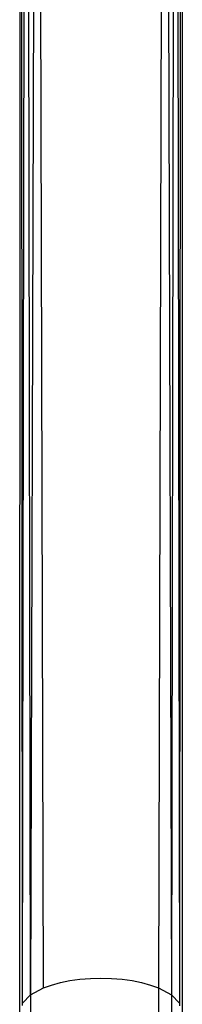
# Model space of a CAD drawing. Extents: x -39.8 to 35.9, y -28.6 to 19.4.
# Drawn here: x -14 to -13.9, y -7.4 to -6.6 of the extents above; entities that cross this region are included whole.
import ezdxf

# ---------------------------------------------------------------- set-up
doc = ezdxf.new("R2010")
doc.units = 0
doc.header["$MEASUREMENT"] = 0
doc.layers.get('0').update_dxf_attribs({"linetype": 'CONTINUOUS'})

msp = doc.modelspace()

# ---------------------------------------------------------------- linework, layer by layer
for p, q in [((-14.04229, -7.36943), (-14.04176, -6.47693)), ((-14.04016, -7.36273), (-14.04068, -6.47693)), ((-14.04016, -7.36273), (-14.03861, -6.47693)), ((-14.03392, -7.35648), (-14.03544, -6.47693)), ((-14.03143, -6.47693), (-14.03392, -7.35648)), ((-14.02398, -7.35112), (-14.0264, -6.47693)), ((-13.9331, -6.47693), (-13.9356, -7.35112)), ((-13.92809, -6.47693), (-13.92566, -7.35648)), ((-13.9241, -6.47693), (-13.92566, -7.35648)), ((-13.92096, -6.47693), (-13.91942, -7.36273)), ((-13.91889, -6.47693), (-13.91942, -7.36273)), ((-13.91729, -6.47693), (-13.91729, -7.36943)), ((-14.01784, -7.34889), (-14.01104, -7.34701)), ((-14.01104, -7.34701), (-14.00371, -7.34551)), ((-14.00371, -7.34551), (-13.99597, -7.34442)), ((-13.99597, -7.34442), (-13.98795, -7.34376)), ((-13.98795, -7.34376), (-13.97979, -7.34354)), ((-13.97979, -7.34354), (-13.97163, -7.34376)), ((-13.97163, -7.34376), (-13.96361, -7.34442)), ((-13.96361, -7.34442), (-13.95587, -7.34551)), ((-13.95587, -7.34551), (-13.94854, -7.34701)), ((-13.94854, -7.34701), (-13.94174, -7.34889)), ((-14.03392, -7.35648), (-14.02398, -7.35112)), ((-14.02398, -7.35112), (-14.01784, -7.34889)), ((-13.94174, -7.34889), (-13.9356, -7.35112)), ((-13.9356, -7.35112), (-13.92566, -7.35648)), ((-13.9356, -7.35112), (-13.93551, -7.35658)), ((-14.04016, -7.36273), (-14.03392, -7.35648)), ((-14.04014, -7.3647), (-14.04016, -7.36273)), ((-14.03392, -7.35648), (-14.03386, -7.36027)), ((-14.03386, -7.36027), (-14.03392, -7.38237)), ((-13.93551, -7.35658), (-13.9356, -7.38773)), ((-13.92566, -7.35648), (-13.91942, -7.36273)), ((-13.92566, -7.35648), (-13.92562, -7.36037)), ((-13.92562, -7.36037), (-13.92566, -7.38237)), ((-13.91942, -7.36273), (-13.91941, -7.36476))]:
    msp.add_line(p, q)

doc.saveas('drawing.dxf')
